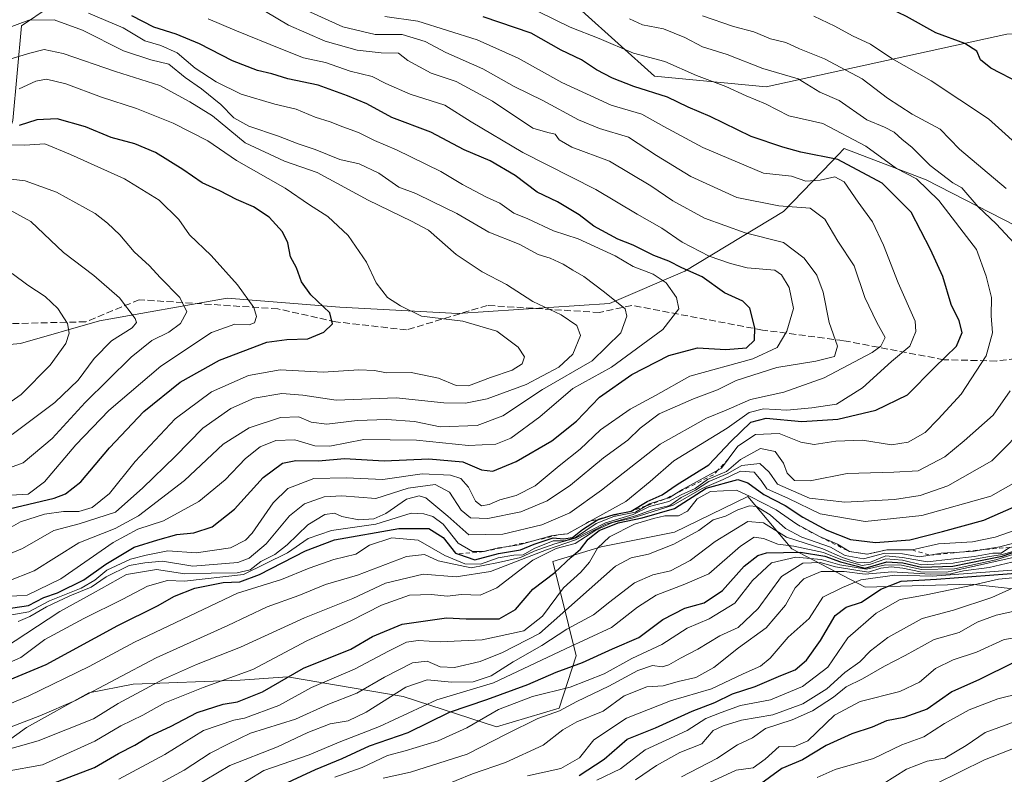
# Model space of a CAD drawing. Units: metres. Extents: x 671856 to 675321, y 4746773 to 4749173.
# Drawn here: x 672324 to 672563, y 4748878 to 4749061 of the extents above; entities that cross this region are included whole.
import ezdxf

# ---------------------------------------------------------------- set-up
doc = ezdxf.new("R2010")
doc.units = ezdxf.units.M
doc.header["$MEASUREMENT"] = 0
doc.linetypes.add('DGN Style 2', pattern=[1.648017, 0.98881, -0.659207])
doc.linetypes.add('DGN Style 3', pattern=[2.307223, 1.648017, -0.659207])
for name, color, linetype, lineweight in [('Arbolado forestal CxS', 92, 'Continuous', 0), ('Curva de nivel maestra', 30, 'Continuous', 30), ('Curva de nivel normal', 30, 'Continuous', 0), ('Escarpado lineal', 30, 'DGN Style 2', 0), ('Matorral CxS', 135, 'Continuous', 0), ('Senda', 7, 'DGN Style 3', 0)]:
    doc.layers.add(name, color=color, linetype=linetype, lineweight=lineweight)

# ---------------------------------------------------------------- blocks, each defined once
blk = doc.blocks.new('*U8')
at = {"layer": 'Arbolado forestal CxS', "color": 92, "linetype": 'Continuous', "lineweight": 0}
blk.add_polyline3d([(672563.2475, 4749057.7897, 1121.5285), (672504.8431, 4749045.0573, 1142.537), (672477.7973, 4749047.6175, 1146.2194), (672460.1487, 4749063.5015, 1140.4397), (672389.2967, 4749084.2395, 1139.9283), (672362.8471, 4749086.2749, 1154.0815), (672330.8633, 4749064.3907, 1179.2068), (672324.1911, 4749059.8255, 1183.2176), (672322.0941, 4749036.8451, 1198.0929)], dxfattribs=at)

msp = doc.modelspace()

# ---------------------------------------------------------------- linework, layer by layer
at = {"layer": 'Arbolado forestal CxS', "color": 92, "linetype": 'Continuous', "lineweight": 0}
for points in [[(672269.3931, 4748989.5813, 1232.1374), (672280.8327, 4748989.2801, 1229.8208), (672310.5135, 4749001.1175, 1220.8045), (672316.8159, 4749021.4253, 1210.2285), (672322.0941, 4749036.8451, 1198.0929), (672324.1911, 4749059.8255, 1183.2176), (672330.8633, 4749064.3907, 1179.2068), (672362.8471, 4749086.2749, 1154.0815), (672389.2967, 4749084.2395, 1139.9283), (672460.1487, 4749063.5015, 1140.4397), (672477.7973, 4749047.6175, 1146.2194), (672504.8431, 4749045.0573, 1142.537), (672563.2475, 4749057.7897, 1121.5285), (672594.7821, 4749059.8235, 1113.0262), (672624.2825, 4749043.5475, 1107.0573), (672652.0029, 4749007.1799, 1107.1634), (672650.4777, 4748998.0239, 1108.6272), (672648.4427, 4748979.2053, 1109.4969), (672644.3737, 4748964.9633, 1108.8192)], [(672315.8873, 4748882.7505, 1137.9078), (672325.3583, 4748889.5343, 1142.0871), (672340.4823, 4748897.9969, 1143.1848), (672351.2481, 4748900.0499, 1140.1635), (672377.2667, 4748901.0407, 1131.6985), (672388.6847, 4748901.8315, 1128.0245), (672416.7903, 4748897.0553, 1111.8277), (672439.3941, 4748889.6893, 1095.266), (672454.6529, 4748894.2673, 1094.0203), (672458.7219, 4748906.9829, 1105.1917), (672453.1273, 4748929.8715, 1134.4734), (672464.8263, 4748933.4313, 1126.2282), (672482.6279, 4748936.9923, 1118.7819), (672500.4299, 4748945.6379, 1123.796), (672511.1117, 4748932.9221, 1107.3219), (672528.9273, 4748923.6429, 1084.2159), (672554.5701, 4748924.3369, 1078.7874), (672573.7233, 4748922.2633, 1067.0227)], [(672573.7233, 4748922.2633, 1067.0227), (672554.5701, 4748924.3369, 1078.7874), (672528.9273, 4748923.6429, 1084.2159), (672511.1117, 4748932.9221, 1107.3219), (672500.4299, 4748945.6379, 1123.796), (672482.6279, 4748936.9923, 1118.7819), (672464.8263, 4748933.4313, 1126.2282), (672453.1273, 4748929.8715, 1134.4734), (672458.7219, 4748906.9829, 1105.1917), (672454.6529, 4748894.2673, 1094.0203), (672439.3941, 4748889.6893, 1095.266), (672416.7903, 4748897.0553, 1111.8277), (672388.6847, 4748901.8315, 1128.0245), (672377.2667, 4748901.0407, 1131.6985), (672351.2481, 4748900.0499, 1140.1635), (672340.4823, 4748897.9969, 1143.1848), (672325.3583, 4748889.5343, 1142.0871), (672315.8873, 4748882.7505, 1137.9078)]]:
    msp.add_polyline3d(points, dxfattribs=at)
at = {"layer": 'Curva de nivel maestra', "color": 30, "linetype": 'Continuous', "lineweight": 30, "flags": 128}
for points, elevation in [([(672566.58, 4749045.8801), (672559.41, 4749049.5501), (672556.9, 4749051.6201), (672555.96, 4749053.6801), (672553.04, 4749055.5701), (672546.03, 4749058.1401), (672538.94, 4749062.1101), (672534.86, 4749064.0701), (672527.25, 4749068.0401), (672515.28, 4749072.7401), (672498.81, 4749077.5501), (672479.58, 4749082.0601), (672470.09, 4749084.6401), (672462.93, 4749085.2601), (672452.95, 4749086.8601), (672445.74, 4749087.8901), (672439.18, 4749089.3701), (672434.94, 4749089.7901), (672428.58, 4749091.1001), (672423.72, 4749091.5701), (672418.48, 4749092.5001), (672404.92, 4749095.3801), (672393.5814, 4749100.1838)], 1125), ([(672312.07, 4748897.3201), (672330.18, 4748904.8401), (672347.51, 4748914.3101), (672357.14, 4748919.0701), (672361.33, 4748921.4401), (672366.26, 4748923.4101), (672373.1, 4748924.7701), (672377.11, 4748924.9201), (672381.9, 4748926.6801), (672393.09, 4748932.4501), (672400.08, 4748935.1401), (672415.7, 4748937.8401), (672423.04, 4748937.8301), (672426.52, 4748935.6401), (672429.49, 4748931.9001), (672430.1727, 4748931.6578), (672434.14, 4748930.2501), (672439.94, 4748931.7801), (672445.26, 4748932.7001), (672448.6, 4748934.0901), (672453.21, 4748935.5701), (672455.72, 4748935.3201), (672457.88, 4748935.6401), (672460.26, 4748937.6401), (672463.94, 4748939.9601), (672466.7153, 4748940.858), (672468.02, 4748941.2801), (672472.14, 4748942.0201), (672475.98, 4748944.3901), (672479.6, 4748946.0601), (672483.26, 4748948.5201), (672490.93, 4748953.3001), (672496.26, 4748959.0001), (672501.17, 4748963.6501), (672504.89, 4748964.6001), (672513.5, 4748963.8201), (672522.26, 4748964.3501), (672531.5, 4748966.5601), (672539.18, 4748970.3001), (672545.7, 4748976.9601), (672551.03, 4748982.1101), (672552.46, 4748985.4001), (672551.68, 4748988.2201), (672549.75, 4748992.2401), (672547.77, 4748998.9901), (672544.76, 4749005.5601), (672540.06, 4749014.6601), (672533.01, 4749021.6501), (672522.27, 4749027.4201), (672513.26, 4749029.1601), (672508.93, 4749030.4301), (672501.26, 4749033.0001), (672491.26, 4749037.8601), (672485.93, 4749040.1201), (672480.9, 4749042.5001), (672472.76, 4749045.1201), (672467.6, 4749047.1301), (672463.66, 4749049.1901), (672460.03, 4749051.5601), (672455.11, 4749053.9701), (672447.86, 4749058.0501), (672436.18, 4749062.0201)], 1150), ([(672316.02, 4748917.7301), (672325.83, 4748919.2001), (672329.61, 4748921.1301), (672332.94, 4748922.2401), (672339.27, 4748925.3701), (672344.61, 4748929.1701), (672351.52, 4748933.3101), (672357.26, 4748935.0901), (672361.85, 4748936.4001), (672366, 4748936.8301), (672370.4, 4748938.2201), (672375.82, 4748942.5301), (672382.77, 4748950.2401), (672387.51, 4748953.7101), (672390.7, 4748954.3701), (672396.26, 4748954.3001), (672402.54, 4748954.8101), (672412.16, 4748954.3001), (672422.97, 4748954.7201), (672431.23, 4748954.0401), (672435.75, 4748952.0701), (672438.56, 4748951.7301), (672444.21, 4748954.1101), (672452.82, 4748959.1401), (672458.86, 4748963.8801), (672464.42, 4748969.7301), (672472.26, 4748975.2401), (672481.26, 4748979.8701), (672488.19, 4748981.7201), (672495.09, 4748981.3001), (672500.06, 4748981.7301), (672502.07, 4748983.5401), (672502.1, 4748986.5601), (672500.88, 4748991.3201), (672499.22, 4748993.0501), (672494.79, 4748995.0101), (672489.32, 4748998.9001), (672484.39, 4749001.1301), (672481.23, 4749002.7101), (672477.58, 4749004.0701), (672472.61, 4749006.6301), (672468.9, 4749008.0601), (672463.01, 4749011.2201), (672459.45, 4749013.9901), (672454.27, 4749017.1501), (672449.27, 4749019.4701), (672443.99, 4749023.5201), (672437.92, 4749027.0701), (672431.59, 4749029.7701), (672423.48, 4749034.0201), (672414.04, 4749037.6101), (672407.94, 4749040.9501), (672403.28, 4749042.8201), (672396.18, 4749045.4401), (672388.82, 4749047.0001), (672384.88, 4749048.1801), (672381.42, 4749048.9701), (672375.38, 4749051.3401), (672367.35, 4749055.5001), (672361.71, 4749057.8101), (672356.27, 4749059.5001), (672350.91, 4749062.2601)], 1175), ([(672319.79, 4748942.2901), (672332.09, 4748945.2401), (672334.82, 4748946.2901), (672338.53, 4748949.1601), (672345.5, 4748957.4201), (672353.87, 4748966.2601), (672362.65, 4748973.3401), (672372.19, 4748978.6801), (672383.68, 4748983.0901), (672388.55, 4748983.7401), (672393.65, 4748983.8701), (672397.52, 4748985.4801), (672399.64, 4748987.5201), (672398.98, 4748990.1801), (672394.4, 4748994.6001), (672392.08, 4748997.7501), (672390.92, 4749001.1401), (672389.45, 4749003.8001), (672388.8, 4749007.1401), (672387.52, 4749009.8501), (672384.23, 4749013.4201), (672380.47, 4749015.9401), (672376.36, 4749017.6601), (672372.33, 4749019.8001), (672368.02, 4749021.7701), (672363.3, 4749025.0101), (672356.72, 4749029.1001), (672351.64, 4749031.2201), (672345.94, 4749032.7701), (672339.66, 4749035.3201), (672332.79, 4749037.3001), (672327.88, 4749037.0601), (672323.57, 4749035.6901)], 1200), ([(672329.61, 4748875.1801), (672341.89, 4748879.8701), (672347.73, 4748883.2401), (672351.69, 4748885.2301), (672355.19, 4748887.4201), (672360.34, 4748889.8001), (672366.83, 4748893.1601), (672373.07, 4748895.2201), (672376.61, 4748895.7601), (672382.61, 4748898.1801), (672392.61, 4748903.9401), (672404.05, 4748908.5601), (672409.31, 4748911.6201), (672416.57, 4748914.6601), (672427.28, 4748916.1401), (672432.04, 4748915.9001), (672440.11, 4748915.9001), (672444.06, 4748918.1601), (672448.27, 4748923.1501), (672453.58, 4748927.1601), (672457.55, 4748930.9001), (672459.85, 4748932.8601), (672461.67, 4748935.2901), (672464.37, 4748937.3501), (672468.96, 4748939.2201), (672474.77, 4748940.4801), (672482.6, 4748942.7401), (672490.34, 4748947.6301), (672498.03, 4748949.7201), (672500.45, 4748948.9701), (672504.27, 4748946.0701), (672509.44, 4748943.4201), (672513.74, 4748940.6201), (672519.59, 4748937.4601), (672525.35, 4748935.2201), (672531.36, 4748934.4401), (672539.72, 4748935.1101), (672547.69, 4748937.1601), (672557.68, 4748939.8501), (672576.43, 4748948.1001)], 1125), ([(672386.58, 4748875.2501), (672395.47, 4748879.3801), (672402.01, 4748882.0101), (672408.61, 4748885.1401), (672418.02, 4748888.3401), (672428.04, 4748893.2701), (672437.07, 4748896.3801), (672447.03, 4748899.9901), (672453.93, 4748903.0101), (672460.26, 4748905.3301), (672467.6, 4748908.6201), (672473.93, 4748911.3701), (672479.82, 4748915.7401), (672485.16, 4748918.4901), (672489.82, 4748919.7801), (672494.24, 4748922.7701), (672499.52, 4748928.7201), (672502.84, 4748931.3001), (672504.91, 4748931.9401), (672513.22, 4748932.0701), (672519.13, 4748931.1201), (672522.87, 4748929.7401), (672528.88, 4748928.2601), (672534.16, 4748929.7401), (672538.03, 4748929.5501), (672542.6, 4748928.4601), (672550.13, 4748928.7201), (672558.06, 4748930.3001), (672562.13, 4748931.1001), (672566.62, 4748932.6401)], 1100), ([(672459.53, 4748877.9001), (672465.52, 4748881.8601), (672471.12, 4748886.7001), (672478, 4748889.4801), (672486.93, 4748893.4901), (672492.44, 4748895.6601), (672496.68, 4748897.7201), (672502.21, 4748899.5201), (672508.42, 4748902.2001), (672511.89, 4748903.5701), (672514.62, 4748905.9001), (672518.02, 4748910.6801), (672521.6, 4748916.7601), (672524.26, 4748918.7701), (672528.04, 4748920.0101), (672532.69, 4748923.1301), (672537.61, 4748925.0801), (672546.24, 4748925.5401), (672567.6, 4748927.1501)], 1075), ([(672564.93, 4748905.3601), (672556.6, 4748901.2301), (672549.93, 4748898.2001), (672543.93, 4748894.0001), (672538.26, 4748891.9601), (672534.1, 4748891.1601), (672530.62, 4748889.6001), (672525.67, 4748888.0201), (672519.45, 4748885.2201), (672513.69, 4748881.6801), (672508.69, 4748879.5801), (672502.68, 4748875.2501)], 1050)]:
    msp.add_lwpolyline(points, dxfattribs=dict(at, elevation=elevation))
at = {"layer": 'Curva de nivel normal', "color": 30, "linetype": 'Continuous', "lineweight": 0, "flags": 128}
for points, elevation in [([(672319.82, 4748908.72), (672333.49, 4748917.7), (672341.58, 4748922.14), (672349.61, 4748926.66), (672356.93, 4748927.94), (672363.77, 4748926.81), (672370.18, 4748927.01), (672376.53, 4748927.06), (672379.68, 4748927.8), (672382.23, 4748929.85), (672385.61, 4748931.54), (672388.61, 4748933.92), (672393.62, 4748938.78), (672397.74, 4748941.28), (672400.08, 4748941.61), (672401.92, 4748940.78), (672406.02, 4748939.99), (672409.66, 4748940.18), (672412.61, 4748941.49), (672417.61, 4748944.96), (672420.69, 4748945.75), (672422.27, 4748945.27), (672427.61, 4748940.87), (672432.73, 4748936.34), (672440.96, 4748936.45), (672450.41, 4748938.72), (672457.24, 4748941.67), (672464.94, 4748947.19), (672479.12, 4748958.34), (672490.36, 4748964.64), (672495.17, 4748966.6), (672501.03, 4748969.12), (672509.16, 4748970.95), (672518.94, 4748974.45), (672530.61, 4748980.6), (672532.69, 4748982.08), (672533.78, 4748984.18), (672531.76, 4748987.85), (672528.85, 4748993.91), (672526.21, 4749001.63), (672522.22, 4749007.59), (672519.09, 4749012.9), (672515.55, 4749015.57), (672507.97, 4749016.16), (672497.72, 4749018.21), (672486.61, 4749023.31), (672478.25, 4749028.4), (672471.46, 4749032.81), (672464.41, 4749034.94), (672459.32, 4749037), (672450.71, 4749041.7), (672443.73, 4749045.16), (672436.12, 4749049.39), (672427.17, 4749053.38), (672422.15, 4749056.04), (672416.55, 4749057.72), (672409.96, 4749057.75), (672402.18, 4749059.6), (672391.75, 4749064.29)], 1160), ([(672313.8, 4748902.06), (672324.04, 4748906.55), (672329.86, 4748910.89), (672339.27, 4748916.01), (672348.72, 4748920.69), (672354.71, 4748923.88), (672359.59, 4748925.23), (672363.75, 4748925.06), (672378.01, 4748926.69), (672388.71, 4748931.93), (672393.72, 4748935.42), (672399.41, 4748937.38), (672410.15, 4748938.87), (672418.7, 4748941.61), (672421.76, 4748941.38), (672423.94, 4748940.77), (672426.48, 4748938.88), (672430.13, 4748934.27), (672433.64, 4748932.25), (672436.26, 4748932.2301), (672439.9, 4748933.16), (672442.2713, 4748933.519), (672444.92, 4748933.92), (672447.5438, 4748934.6495), (672452.69, 4748936.08), (672454.414, 4748936.2983), (672456.64, 4748936.5801), (672462.0034, 4748939.5441), (672470.79, 4748944.4), (672476.7, 4748949.28), (672482.45, 4748954.27), (672495.38, 4748962.2), (672500.77, 4748965.98), (672504.2, 4748966.86), (672509.88, 4748966.54), (672515.93, 4748967.16), (672521.93, 4748968.02), (672528.26, 4748971.98), (672535.27, 4748978.35), (672539.71, 4748982.11), (672541.21, 4748985.69), (672541.05, 4748988.14), (672536.88, 4748997.47), (672533.3, 4749006.62), (672530.63, 4749012.3), (672527.18, 4749017.06), (672523.76, 4749021.98), (672521.5, 4749023.23), (672517.99, 4749022.35), (672514.49, 4749022.17), (672510.99, 4749023.32), (672504.26, 4749024.11), (672489.52, 4749030.31), (672480.05, 4749035.4), (672474.7, 4749038.38), (672467.26, 4749040.56), (672455.26, 4749046.12), (672444.69, 4749052), (672434.72, 4749056.44), (672420.35, 4749061), (672412.35, 4749062.12)], 1155), ([(672317.62, 4748893.73), (672325.94, 4748897.26), (672340.61, 4748904.4), (672351.61, 4748910.24), (672376.59, 4748922.18), (672387.27, 4748925.47), (672393.94, 4748928.21), (672399.94, 4748930.34), (672405.27, 4748931.65), (672408.61, 4748933.78), (672414, 4748935.61), (672420.39, 4748935.01), (672426.88, 4748931.32), (672431.72, 4748929.24), (672435.51, 4748929.2), (672439.83, 4748930.7), (672443.6, 4748931.36), (672445.93, 4748931.47), (672448.58, 4748933), (672453.2, 4748934.85), (672455.92, 4748934.86), (672458.62, 4748935.68), (672463.6, 4748939.04), (672467.88, 4748940.75), (672473.14, 4748941.78), (672475.7434, 4748943.3345), (672476.59, 4748943.84), (672480.1478, 4748944.941), (672481.34, 4748945.31), (672483.1286, 4748946.421), (672484.56, 4748947.31), (672493.1783, 4748952.0274), (672494.06, 4748952.51), (672495.6736, 4748954.7071), (672497.96, 4748957.82), (672502.28, 4748960.63), (672508, 4748960.92), (672513.28, 4748958.78), (672516.55, 4748958.2), (672521.75, 4748959.07), (672528.26, 4748959.28), (672535.25, 4748958.16), (672539.29, 4748958.77), (672543.43, 4748961.15), (672546.6, 4748964.42), (672552.19, 4748970.46), (672558.22, 4748979.74), (672559.75, 4748985.37), (672559.5, 4748989.5), (672559.56, 4748993.89), (672558.26, 4748999.13), (672555.93, 4749005.58), (672546.78, 4749017.43), (672541.38, 4749022.69), (672536.5, 4749025.22), (672529.09, 4749030.68), (672518.6, 4749036.16), (672510.38, 4749037.97), (672504.74, 4749040.95), (672500, 4749042.82), (672495.09, 4749045.14), (672487.93, 4749047.81), (672480.28, 4749051.15), (672472.71, 4749053.22), (672464.38, 4749056.81), (672457.34, 4749059.49), (672449.53, 4749063.29)], 1145), ([(672317.9, 4748921.22), (672325.53, 4748921.68), (672333.71, 4748925.61), (672346.43, 4748934.44), (672352.4, 4748937.72), (672358.61, 4748939.74), (672367.22, 4748944.4), (672373.56, 4748949.64), (672378.54, 4748954.85), (672382.06, 4748957.66), (672385.86, 4748959.24), (672390.48, 4748959.4), (672395.32, 4748957.94), (672398.98, 4748957.86), (672407.27, 4748959.48), (672420.03, 4748959.3), (672432.64, 4748958), (672439.28, 4748958.3), (672442.94, 4748959.79), (672449.93, 4748964.93), (672457.93, 4748971.85), (672467.32, 4748977.02), (672479.81, 4748986.14), (672483.66, 4748991.14), (672483.12, 4748993.89), (672480.57, 4748997.48), (672477.45, 4748999.56), (672472.6, 4749001.46), (672468.22, 4749004.02), (672459.24, 4749008.15), (672453.26, 4749010.06), (672447.07, 4749013.01), (672443.64, 4749014.4), (672440.27, 4749016.77), (672436.98, 4749018.25), (672431.14, 4749021.35), (672425.96, 4749024.48), (672415.16, 4749029.73), (672409.82, 4749031.99), (672405.94, 4749033.94), (672402.15, 4749035.3), (672399.1, 4749036.58), (672395.46, 4749037.65), (672390.81, 4749039.66), (672385.67, 4749040.85), (672377.44, 4749043.25), (672371.41, 4749046.22), (672366.3, 4749049.55), (672361.94, 4749053.32), (672357.98, 4749055.08), (672354.06, 4749056.21), (672348.8, 4749059.32), (672340.4, 4749062.92)], 1180), ([(672321.82, 4748916.94), (672325.91, 4748917.62), (672330.94, 4748920.27), (672338.61, 4748923.41), (672341.94, 4748925.3), (672344.85, 4748927.73), (672350.59, 4748930.4), (672354.45, 4748931.36), (672359.68, 4748932.46), (672366.54, 4748931.94), (672374.91, 4748933.12), (672378.56, 4748935.01), (672380.15, 4748936.71), (672385.24, 4748944.09), (672388.78, 4748947.57), (672395.13, 4748949.98), (672402.98, 4748950.17), (672411.82, 4748949.72), (672421.42, 4748951.1), (672428.26, 4748950.83), (672430.8, 4748950), (672432.66, 4748947.86), (672434.3, 4748944.5), (672435.75, 4748943.34), (672437.65, 4748943.67), (672440.26, 4748944.84), (672444.2, 4748945.9), (672448.83, 4748948.18), (672454.61, 4748953.04), (672459.74, 4748957.09), (672464.67, 4748961.77), (672471.89, 4748966.84), (672478, 4748970.13), (672486.37, 4748974.79), (672501.63, 4748979.04), (672507.5, 4748981.8), (672509.91, 4748985.77), (672511.51, 4748991.25), (672510.46, 4748996.3), (672508.57, 4748999.45), (672506.97, 4749000.51), (672500.26, 4749001.14), (672496.21, 4749002.17), (672491.05, 4749003.92), (672484.5, 4749007.37), (672479.59, 4749010.76), (672473.56, 4749014.13), (672463.52, 4749020.16), (672445.78, 4749029.1), (672433.32, 4749036.57), (672426.9, 4749040.61), (672418.44, 4749043.28), (672412.56, 4749045.85), (672409.27, 4749047.56), (672403.94, 4749048.86), (672397.94, 4749050.94), (672392.59, 4749052.11), (672387.53, 4749054.14), (672375.92, 4749058.83), (672369.46, 4749061.54)], 1170), ([(672323.38, 4748915.25), (672326.18, 4748916.47), (672330.27, 4748918.87), (672335.9, 4748921.54), (672341.09, 4748923.6), (672344.74, 4748926.15), (672350.33, 4748928.86), (672354.12, 4748929.54), (672358.4, 4748929.96), (672365.77, 4748928.74), (672376.64, 4748929.61), (672379.38, 4748930.69), (672383.57, 4748934.16), (672389.22, 4748940.94), (672392.82, 4748943.8), (672397.63, 4748945.5), (672401.89, 4748945.75), (672410.18, 4748945.17), (672417.96, 4748947.66), (672424.57, 4748948.56), (672428.03, 4748946.7), (672430.86, 4748942.28), (672433.1, 4748940.44), (672437.33, 4748940.25), (672445.33, 4748941.92), (672451.7, 4748944.54), (672457.36, 4748948.35), (672465.37, 4748954.97), (672471.26, 4748959.26), (672474.26, 4748962.24), (672478.93, 4748965.66), (672487.2, 4748969.35), (672493.03, 4748971.52), (672497.58, 4748973.8), (672507.44, 4748976.96), (672516.89, 4748978.44), (672521.42, 4748979.63), (672522.14, 4748982.12), (672520.12, 4748987.85), (672518.68, 4748995.22), (672517.15, 4748999.3), (672514.09, 4749003.43), (672509.08, 4749007.24), (672499.75, 4749009.62), (672489.93, 4749013.14), (672482.25, 4749017.36), (672476.84, 4749021.02), (672466.83, 4749026.99), (672457.7, 4749030.38), (672454.67, 4749032.14), (672453.7, 4749033.53), (672451.92, 4749033.92), (672448.21, 4749034.99), (672438.48, 4749041.58), (672429.65, 4749046.31), (672423.54, 4749048.39), (672417.94, 4749051.46), (672415.66, 4749053.18), (672411.45, 4749053.32), (672405.61, 4749053.9), (672397.82, 4749056.15), (672388.98, 4749059.98), (672383.38, 4749063.36)], 1165), ([(672565.11, 4749006.98), (672560.67, 4749011.8), (672556.33, 4749015.92), (672552.38, 4749020.5), (672550.19, 4749021.72), (672544.69, 4749025.96), (672540.22, 4749030.37), (672537.88, 4749032.24), (672535.93, 4749034), (672533.6, 4749035.22), (672529.26, 4749037.04), (672522.6, 4749041.71), (672517.86, 4749043.76), (672512.64, 4749046.98), (672504.02, 4749049.48), (672495.4, 4749052.9), (672489.4, 4749054.78), (672485.14, 4749056.99), (672479.92, 4749059.08), (672474.88, 4749060.11), (672471.67, 4749061.56)], 1140), ([(672563.14, 4749020.39), (672551.75, 4749029.95), (672547.12, 4749034.8), (672540.32, 4749038.41), (672534.28, 4749042.28), (672528.13, 4749047), (672519, 4749051.82), (672512.93, 4749054.26), (672509.6, 4749055.77), (672505.93, 4749056.7), (672501.9, 4749058.38), (672496.94, 4749059.67), (672489.43, 4749062.29)], 1135), ([(672568.61, 4749028.43), (672558.81, 4749037.25), (672544.93, 4749046.46), (672535.36, 4749051.89), (672530.18, 4749055.38), (672525.8, 4749057.38), (672521.55, 4749059.74), (672516.46, 4749062.22)], 1130), ([(672320.69, 4748925.02), (672327.25, 4748927.56), (672338.06, 4748934.38), (672346.86, 4748937.86), (672352.57, 4748940.9), (672363.72, 4748949.48), (672373.14, 4748958.28), (672379.45, 4748962.3), (672387.02, 4748964.79), (672391.5, 4748964.92), (672394.44, 4748963.64), (672398.25, 4748963.18), (672405.64, 4748964.08), (672412.85, 4748964.29), (672419.53, 4748963.79), (672425.72, 4748962.54), (672434.72, 4748962.81), (672440.94, 4748965.17), (672450.6, 4748971.62), (672462.68, 4748978.52), (672469.62, 4748985.32), (672471.07, 4748989.41), (672470.67, 4748991.13), (672465.64, 4748995.18), (672460.64, 4748999), (672457.96, 4749000.55), (672455.64, 4749002.01), (672452.45, 4749003.47), (672449.58, 4749004.37), (672444.96, 4749006.89), (672437.56, 4749009.76), (672429.79, 4749014.32), (672423.94, 4749017.13), (672419.88, 4749019.18), (672415.76, 4749020.73), (672410.91, 4749024.08), (672406.1, 4749026.37), (672401.41, 4749027.4), (672395.41, 4749029.83), (672391.32, 4749031.17), (672386.52, 4749033.04), (672379.33, 4749035.52), (672375.69, 4749037.55), (672372.57, 4749040.76), (672367.82, 4749044.59), (672363.86, 4749047.34), (672359.93, 4749050.52), (672355.56, 4749051.62), (672348.93, 4749053.8), (672338.98, 4749058.76), (672332.07, 4749061.32), (672325.97, 4749061.24), (672319.61, 4749058.86)], 1185), ([(672318.27, 4748930.5), (672324.41, 4748932.96), (672332, 4748937.34), (672338.16, 4748938.97), (672346.96, 4748941.78), (672353.59, 4748947.76), (672361.44, 4748955.35), (672368.2, 4748962.18), (672375, 4748967.01), (672380.64, 4748969.5), (672387.3, 4748970.65), (672392.42, 4748970.21), (672400.54, 4748969.03), (672415.09, 4748969.54), (672426.61, 4748968.38), (672431.94, 4748968.26), (672437.14, 4748969.36), (672446.66, 4748972.82), (672454.54, 4748977), (672457.94, 4748980.14), (672459.78, 4748984.7), (672458.93, 4748987.1), (672455.16, 4748989.71), (672448.25, 4748992.96), (672441.89, 4748997.07), (672435.93, 4749000.11), (672429.64, 4749004.31), (672422.89, 4749010.29), (672418.83, 4749012.42), (672408.3, 4749017.53), (672395.88, 4749024.22), (672387.95, 4749027.02), (672378.44, 4749031.42), (672370.52, 4749037.99), (672364.99, 4749041.44), (672357.72, 4749045.36), (672346.99, 4749048.76), (672334.27, 4749053.17), (672329.66, 4749054.13), (672326.17, 4749053.2), (672319.72, 4749051.27)], 1190), ([(672318.22, 4748936.24), (672323.93, 4748939.46), (672329.71, 4748941.37), (672334.39, 4748941.94), (672338.08, 4748941.94), (672341.3, 4748942.94), (672345.48, 4748946.33), (672351.75, 4748954.15), (672361.42, 4748964.49), (672370.26, 4748971.06), (672379.21, 4748974.95), (672386.91, 4748976.32), (672397.4, 4748975.81), (672406.01, 4748976.36), (672409.8, 4748976.23), (672412.73, 4748975.64), (672418.75, 4748975.75), (672425.39, 4748974.36), (672429.61, 4748972.54), (672432.61, 4748972.45), (672437.94, 4748974.52), (672443.26, 4748976.29), (672445.69, 4748977.85), (672446.23, 4748979.53), (672444.69, 4748981.9), (672439.52, 4748985.73), (672431.27, 4748988.2), (672421.27, 4748989.35), (672416.12, 4748991.9), (672412.99, 4748993.92), (672410.2, 4748997.5), (672407.86, 4749002.46), (672403.41, 4749008.97), (672398.52, 4749013.59), (672394.06, 4749016.38), (672388.16, 4749020.47), (672376.31, 4749027.16), (672369.4, 4749031.92), (672360.98, 4749036.26), (672352.1, 4749039.78), (672343.61, 4749042.5), (672334.94, 4749045.73), (672330.27, 4749046.87), (672327.61, 4749046.42), (672323.61, 4749044.53)], 1195), ([(672318.56, 4748945.75), (672325.76, 4748946.2), (672329.76, 4748949.2), (672337.39, 4748958.19), (672345.37, 4748966.46), (672357.96, 4748977.26), (672370.27, 4748985.38), (672375.94, 4748987.44), (672379.41, 4748987.26), (672380.71, 4748987.74), (672381.16, 4748989.34), (672380.52, 4748991.49), (672376.59, 4748996.98), (672370.18, 4749004.08), (672364.97, 4749009.16), (672362.35, 4749012.86), (672357.58, 4749017.56), (672349.15, 4749022.7), (672336.07, 4749028.64), (672329.79, 4749031.18), (672324.99, 4749030.89), (672320.04, 4749030.96)], 1205), ([(672319.68, 4748951.99), (672324.6, 4748953.76), (672331.62, 4748959.7), (672339.65, 4748968.47), (672350.79, 4748979.47), (672355.82, 4748983.47), (672359.9, 4748985.47), (672362.71, 4748987.62), (672364.26, 4748990.4), (672362.6, 4748993.95), (672357.83, 4748998.79), (672355.26, 4749001.62), (672351.49, 4749004.99), (672348.06, 4749009.13), (672345.06, 4749011.92), (672342.04, 4749014.33), (672332.62, 4749019.51), (672325.06, 4749022.19), (672320.3, 4749022.82)], 1210), ([(672321.94, 4748960.65), (672332.27, 4748968.44), (672337.92, 4748973.82), (672341.82, 4748979.14), (672346.04, 4748983.38), (672350.98, 4748986.54), (672352.04, 4748987.88), (672351.71, 4748988.82), (672347.97, 4748993.83), (672341.69, 4748999.22), (672334.35, 4749004.86), (672326.45, 4749012.37), (672319.62, 4749016.07)], 1215), ([(672319.5, 4748967.16), (672324.08, 4748970.39), (672331.09, 4748977.47), (672334.96, 4748982.73), (672335.71, 4748985.24), (672335.36, 4748987.57), (672333.02, 4748991.28), (672329.92, 4748994.12), (672325.71, 4748996.91), (672321.89, 4748999.76)], 1220), ([(672318.85, 4748888.66), (672328.61, 4748892.37), (672337.25, 4748896.11), (672356.85, 4748906.45), (672374.21, 4748914.3), (672383.76, 4748918.87), (672391.44, 4748921.62), (672397.93, 4748924.26), (672405.69, 4748926.54), (672417.63, 4748931.03), (672421.94, 4748931.54), (672425.28, 4748930.01), (672433.28, 4748928.34), (672439.94, 4748929.6), (672445.26, 4748930.78), (672448.6, 4748932.33), (672453.6, 4748934.1), (672458.6, 4748935.47), (672465.85, 4748939.24), (672472.62, 4748941.25), (672476.52, 4748943.21), (672481.26, 4748944.4), (672484.26, 4748946.06), (672487.6, 4748947.6), (672490.6, 4748949.77), (672495.26, 4748951.7), (672498.6, 4748954.58), (672503.5, 4748957.28), (672507.08, 4748956.5), (672509.04, 4748953.67), (672510, 4748951.32), (672511.75, 4748949.52), (672515.56, 4748949.4), (672524.56, 4748951.17), (672535.81, 4748951.55), (672541.77, 4748951.85), (672548.21, 4748955.22), (672552.94, 4748959.16), (672559.96, 4748965.36), (672564.1, 4748971.27)], 1140), ([(672318.42, 4748883.57), (672328.19, 4748886.31), (672341.62, 4748891.62), (672347.61, 4748895.36), (672358.61, 4748901.26), (672366.61, 4748904.87), (672377.27, 4748909.08), (672392.84, 4748916.2), (672404.56, 4748920.89), (672412.51, 4748924.55), (672421.61, 4748926.78), (672429.61, 4748926.09), (672437.94, 4748927.43), (672451.6, 4748932.7), (672458.6, 4748935.08), (672465.93, 4748938.87), (672473.14, 4748940.92), (672477.44, 4748942.47), (672481.47, 4748943.43), (672484.26, 4748945.36), (672487.68, 4748947.15), (672490.93, 4748949.29), (672495.44, 4748951.08), (672498.96, 4748953.17), (672503.35, 4748953.66), (672505.59, 4748951.5), (672507.6, 4748948.61), (672515.35, 4748945.18), (672523.93, 4748944.23), (672536.01, 4748944.9), (672542.26, 4748945.87), (672548.94, 4748948.18), (672559.6, 4748954.29), (672568.93, 4748963.66)], 1135), ([(672320.27, 4748878.91), (672329.27, 4748880.47), (672341.94, 4748886.24), (672348.27, 4748889.98), (672353.61, 4748892.54), (672358.94, 4748895.52), (672368.27, 4748899.28), (672380.27, 4748903.63), (672393.42, 4748910.57), (672404.1, 4748915.44), (672411.49, 4748919.25), (672418.3, 4748921.67), (672423.66, 4748921.84), (672427.45, 4748921.39), (672430.96, 4748921.82), (672435.43, 4748921.7), (672439.54, 4748923.46), (672448.28, 4748930.18), (672453.9, 4748933.02), (672458.48, 4748934.18), (672463.53, 4748937.42), (672467.57, 4748939.32), (672472.36, 4748940.35), (672482.34, 4748943.49), (672489.35, 4748947.58), (672494.4, 4748949.75), (672498.61, 4748951.73), (672501.96, 4748951.52), (672503.64, 4748949.53), (672505.02, 4748947.48), (672510.26, 4748945.11), (672517.98, 4748941.4), (672528.86, 4748939.52), (672542.67, 4748941.04), (672559.42, 4748945.68), (672565.37, 4748949.09)], 1130), ([(672347.81, 4748876.99), (672358.94, 4748883.04), (672368.34, 4748888.81), (672375.68, 4748891.3), (672378.28, 4748891.83), (672386.58, 4748894.93), (672394.54, 4748899.29), (672404.99, 4748903.68), (672413.2, 4748908.12), (672417.61, 4748910.24), (672420.39, 4748910.7), (672425.73, 4748910.31), (672435.99, 4748910.8), (672446.03, 4748913.05), (672450.56, 4748916.57), (672455.68, 4748923.45), (672459.89, 4748927.27), (672462, 4748929.67), (672463.94, 4748933.05), (672466.87, 4748935.79), (672472.95, 4748938.93), (672477.52, 4748940.26), (672480.26, 4748940.95), (672483.57, 4748940.96), (672485.8, 4748942.02), (672488.16, 4748945.08), (672491.38, 4748946.82), (672497.67, 4748947.18), (672500.95, 4748945.64), (672507.26, 4748942.4), (672512.28, 4748938.8701), (672517.8, 4748935.9001), (672522.19, 4748934.06), (672525.06, 4748932.2701), (672529.44, 4748931.6401), (672534.14, 4748932.6801), (672540.27, 4748932.6601), (672546.69, 4748934.12), (672554.93, 4748934.64), (672560.43, 4748935.78), (672566.92, 4748938.04)], 1120), ([(672352.66, 4748873.19), (672363.62, 4748879.2), (672369.95, 4748883.3), (672374.42, 4748885.61), (672379.72, 4748888.17), (672390.68, 4748891.54), (672398.51, 4748895.13), (672405.5, 4748897.86), (672412.23, 4748901.74), (672419.03, 4748905.22), (672422.63, 4748905.64), (672425.76, 4748904.26), (672429.21, 4748904.11), (672435.47, 4748905.54), (672440.87, 4748907.76), (672449.85, 4748912.39), (672468.3, 4748928.7), (672472.11, 4748930.75), (672476.34, 4748931.63), (672482.46, 4748934.09), (672488.5, 4748937.38), (672491.98, 4748939.96), (672494.98, 4748940.86), (672498, 4748942.36), (672500.85, 4748943.33), (672502.53, 4748943.2), (672505.83, 4748941.14), (672509.59, 4748937.82), (672513.54, 4748935.75), (672520.44, 4748933.31), (672524.07, 4748931.28), (672528.49, 4748930.51), (672533.67, 4748931.87), (672537.93, 4748931.69), (672542.04, 4748930.96), (672544.5921, 4748931.3823), (672547.36, 4748931.84), (672551.7789, 4748932.1048), (672555.37, 4748932.32), (672558.1134, 4748932.8001), (672561.6, 4748933.41), (672567.32, 4748934.91)], 1115), ([(672359.74, 4748871.45), (672374.68, 4748880.35), (672386.26, 4748884.83), (672393.68, 4748888.32), (672399.07, 4748890.41), (672403.47, 4748891.18), (672407.81, 4748893.24), (672417.42, 4748899.36), (672422.63, 4748901.16), (672428.57, 4748900.59), (672433.76, 4748900.61), (672438.1, 4748902.07), (672443.44, 4748905.5), (672450.46, 4748909.47), (672456.49, 4748913.42), (672462.95, 4748916.92), (672466.91, 4748920.08), (672472.92, 4748924.68), (672477.36, 4748926.62), (672481.66, 4748927.54), (672486.46, 4748930.12), (672492.52, 4748934.67), (672500.41, 4748939.56), (672504.18, 4748939.23), (672509.77, 4748935.77), (672518.6, 4748932.9), (672523.38, 4748930.81), (672527.31, 4748929.48), (672530.22, 4748929.65), (672533.93, 4748931.21), (672537.93, 4748930.81), (672543.9, 4748929.78), (672555.46, 4748931.06), (672559.9, 4748931.89), (672561.93, 4748931.89), (672563.93, 4748933.2501)], 1110), ([(672375.01, 4748874.25), (672382.95, 4748879.16), (672394.01, 4748882.91), (672401.26, 4748886.02), (672411, 4748889.81), (672424.98, 4748896.24), (672438.74, 4748900.38), (672456.14, 4748908.62), (672467.31, 4748913.8), (672473.66, 4748918.78), (672478.16, 4748921.7), (672485.14, 4748924.35), (672490.93, 4748926.88), (672498.6, 4748933.58), (672501.93, 4748935.76), (672504.26, 4748935.46), (672507.67, 4748934.07), (672511.56, 4748933.55), (672518.8, 4748932.02), (672523.01, 4748930.31), (672528.19, 4748928.89), (672530.17, 4748929.16), (672533.93, 4748930.46), (672537.93, 4748930.17), (672542.6, 4748929.02), (672550.25, 4748929.44), (672558.54, 4748930.97), (672562.25, 4748931.56), (672567.93, 4748933.26)], 1105), ([(672400.22, 4748877.48), (672406.82, 4748879.81), (672412.98, 4748882.8), (672417.24, 4748883.9), (672425.27, 4748886.34), (672432.27, 4748889.44), (672439.94, 4748893.89), (672448.19, 4748897.06), (672457.3, 4748899.32), (672465.52, 4748902.61), (672472.24, 4748906.32), (672479.51, 4748909.7), (672485.68, 4748913.67), (672491.03, 4748915.92), (672497.27, 4748919.7), (672501.52, 4748925.22), (672506.16, 4748929.54), (672512.09, 4748930.89), (672518.25, 4748930.34), (672522.74, 4748929.02), (672529.2, 4748927.99), (672533.86, 4748929), (672537.73, 4748928.94), (672542.55, 4748927.87), (672550.6, 4748928.07), (672560.6, 4748930.26), (672566.51, 4748932.08)], 1095), ([(672411.93, 4748877.26), (672418.59, 4748878.73), (672432.35, 4748883.08), (672441.94, 4748888.02), (672449.46, 4748891.77), (672454.7, 4748893.62), (672458.95, 4748895.88), (672466.66, 4748899.59), (672473.72, 4748903.43), (672477.3, 4748904.61), (672479.66, 4748904.31), (672481.24, 4748904.73), (672484.09, 4748906.41), (672488.26, 4748908.53), (672493.6, 4748911.77), (672498.05, 4748913.8), (672502.89, 4748918.44), (672508.57, 4748926.19), (672513.78, 4748929.41), (672517.98, 4748929.58), (672521.71, 4748928.58), (672527.1, 4748927.64), (672529.72, 4748927.26), (672532.66, 4748928.2), (672535.16, 4748928.52), (672538.06, 4748928.21), (672542.29, 4748927.32), (672548.6, 4748927.23), (672553.2, 4748928.2), (672568.08, 4748931.57)], 1090), ([(672425.68, 4748875.08), (672433.64, 4748878.28), (672441.64, 4748881.04), (672450.72, 4748885.28), (672455.51, 4748889), (672458.91, 4748890.9), (672465.28, 4748893.51), (672470.42, 4748897.24), (672475.88, 4748899.39), (672479.89, 4748899.66), (672483.53, 4748900.71), (672487.83, 4748901.73), (672492.18, 4748904.09), (672498.13, 4748908.92), (672504.85, 4748913.75), (672509.58, 4748919.21), (672511.89, 4748923.42), (672514.01, 4748925.6), (672518.22, 4748927.41), (672523.82, 4748927.43), (672528.92, 4748926.79), (672535.33, 4748927.37), (672544.66, 4748926.73), (672549.64, 4748926.86), (672552.76, 4748927.57), (672558.97, 4748928.4), (672569.98, 4748930.95)], 1085), ([(672564.5, 4748927.7), (672545.26, 4748926.3), (672536.07, 4748926.52), (672527.81, 4748925.37), (672523.4, 4748923.54), (672518.61, 4748921.18), (672515.33, 4748915.97), (672510.17, 4748911.44), (672505.83, 4748906.4), (672503.49, 4748904.48), (672499.26, 4748902.6), (672491.6, 4748898.96), (672481.69, 4748896), (672470.98, 4748891.82), (672463.02, 4748886.58), (672459.6, 4748882.23), (672455.05, 4748879.64), (672446.93, 4748877.8)], 1080), ([(672463.78, 4748876.79), (672469.48, 4748879.51), (672475.54, 4748884.13), (672485.7, 4748888.79), (672490.21, 4748891.75), (672493.93, 4748893.21), (672498.6, 4748894.88), (672505.94, 4748896.27), (672513.71, 4748899.52), (672519.86, 4748904.16), (672524.66, 4748911.28), (672531.54, 4748917.32), (672537.37, 4748920.59), (672543.7, 4748921.74), (672554.91, 4748924.11), (672561.23, 4748925.57), (672571.61, 4748926.52)], 1070), ([(672473.14, 4748876.85), (672478.26, 4748880.32), (672483.93, 4748883.51), (672489.26, 4748885.62), (672491.97, 4748888.82), (672494.47, 4748889.98), (672498.92, 4748891.31), (672506.49, 4748892.61), (672513.73, 4748895.32), (672519.6, 4748898.98), (672523.93, 4748902.88), (672527.6, 4748905.47), (672530.16, 4748908.14), (672534.42, 4748911.4), (672542.72, 4748916.02), (672550.35, 4748918.05), (672559.64, 4748921.14), (672564.8, 4748923.45)], 1065), ([(672569.84, 4748918.86), (672560.66, 4748916.8), (672556.08, 4748915.11), (672551.67, 4748912.6), (672545.6, 4748910.9), (672538.6, 4748907.01), (672533.6, 4748904.43), (672528.26, 4748901.36), (672524.26, 4748899.41), (672521.22, 4748896.9), (672516.1, 4748893.59), (672511.17, 4748891.43), (672504.71, 4748889.35), (672501.54, 4748887.05), (672497.93, 4748885.39), (672492.93, 4748882.02), (672484.33, 4748877.55)], 1060), ([(672570.6, 4748912.14), (672562.6, 4748910.95), (672555.93, 4748907.85), (672550.26, 4748905.98), (672545.93, 4748903.86), (672542.1, 4748900.56), (672537.3, 4748898.29), (672527.65, 4748895.86), (672521.42, 4748892.54), (672514.96, 4748886.34), (672511.6, 4748884.88), (672508.03, 4748884.96), (672504.66, 4748881.86), (672501.7, 4748879.76), (672497.6, 4748879.24), (672491.12, 4748876.17)], 1055), ([(672566.7, 4748897.89), (672561.08, 4748896.48), (672554.16, 4748893.87), (672548.15, 4748890.5), (672543.16, 4748887.29), (672537.82, 4748885.38), (672530.93, 4748882.04), (672521.6, 4748879.4), (672517.26, 4748877.4)], 1045), ([(672567.03, 4748891.68), (672558.01, 4748888.34), (672553.37, 4748885.21), (672548.26, 4748882.12), (672543.93, 4748881.37), (672538.92, 4748879.41), (672530.45, 4748874.14)], 1040), ([(672546.07, 4748875.88), (672557.86, 4748881.74), (672567.56, 4748885.51)], 1035)]:
    msp.add_lwpolyline(points, dxfattribs=dict(at, elevation=elevation))
at = {"layer": 'Escarpado lineal', "color": 30, "linetype": 'DGN Style 2', "lineweight": 0}
for points in [[(672495.6736, 4748954.7071, 1149.0533), (672493.1783, 4748952.0274, 1148.3254), (672492.11, 4748950.8801, 1146.5654), (672483.1286, 4748946.421, 1146.9187), (672480.1478, 4748944.941, 1146.5809), (672475.7434, 4748943.3345, 1148.5031), (672472.14, 4748942.0201, 1151.5335), (672466.7153, 4748940.858, 1152.3457), (672462.0034, 4748939.5441, 1151.432), (672461.9558, 4748939.5308, 1151.4561), (672456.64, 4748936.5801, 1151.2804), (672454.414, 4748936.2983, 1153.3556), (672447.5438, 4748934.6495, 1155.6516), (672442.2713, 4748933.519, 1154.6388), (672436.26, 4748932.2301, 1155.4262), (672430.1727, 4748931.6578, 1150.4002)], [(672512.28, 4748938.8701, 1123.1194), (672517.8, 4748935.9001, 1119.9522), (672525.06, 4748932.2701, 1117.685), (672529.44, 4748931.6401, 1116.2985), (672534.14, 4748932.6801, 1121.7936), (672540.27, 4748932.6601, 1124.2094), (672544.5921, 4748931.3823, 1118.2098), (672551.7789, 4748932.1048, 1116.6091), (672558.1134, 4748932.8001, 1116.0895), (672563.93, 4748933.2501, 1113.6002), (672569.7838, 4748934.3465, 1111.4346), (672578.115, 4748934.9261, 1111.0516), (672583.2349, 4748935.5097, 1112.2831), (672591.2013, 4748936.4358, 1108.4204), (672599.3137, 4748937.7671, 1101.3499), (672611.59, 4748940.8501, 1098.7078), (672620.8073, 4748943.5159, 1102.1843), (672627.0454, 4748944.7184, 1102.0265)]]:
    msp.add_polyline3d(points, dxfattribs=at)
at = {"layer": 'Matorral CxS', "color": 135, "linetype": 'Continuous', "lineweight": 0}
for points in [[(672269.3931, 4748989.5813, 1232.1374), (672280.8327, 4748989.2801, 1229.8208), (672310.5135, 4749001.1175, 1220.8045), (672316.8159, 4749021.4253, 1210.2285), (672322.0941, 4749036.8451, 1198.0929), (672324.1911, 4749059.8255, 1183.2176), (672330.8633, 4749064.3907, 1179.2068), (672362.8471, 4749086.2749, 1154.0815), (672389.2967, 4749084.2395, 1139.9283), (672460.1487, 4749063.5015, 1140.4397), (672477.7973, 4749047.6175, 1146.2194), (672504.8431, 4749045.0573, 1142.537), (672563.2475, 4749057.7897, 1121.5285), (672594.7821, 4749059.8235, 1113.0262), (672624.2825, 4749043.5475, 1107.0573), (672652.0029, 4749007.1799, 1107.1634), (672650.4777, 4748998.0239, 1108.6272), (672648.4427, 4748979.2053, 1109.4969), (672644.3737, 4748964.9633, 1108.8192)], [(672322.0941, 4749036.8451, 1198.0929), (672324.1911, 4749059.8255, 1183.2176), (672330.8633, 4749064.3907, 1179.2068), (672362.8471, 4749086.2749, 1154.0815), (672389.2967, 4749084.2395, 1139.9283), (672460.1487, 4749063.5015, 1140.4397), (672477.7973, 4749047.6175, 1146.2194), (672504.8431, 4749045.0573, 1142.537), (672563.2475, 4749057.7897, 1121.5285)], [(672269.3931, 4748989.5813, 1232.1374), (672291.0677, 4748983.7031, 1228.8752), (672307.1515, 4748981.2439, 1227.3965), (672323.9363, 4748982.7697, 1223.513), (672343.0701, 4748988.2247, 1217.5891), (672374.1067, 4748993.7291, 1206.8427), (672401.4385, 4748991.5629, 1198.8678), (672430.0303, 4748990.0477, 1193.7505), (672466.8237, 4748992.4555, 1185.5134), (672485.1307, 4749000.3273, 1175.0444), (672509.0785, 4749014.8109, 1159.7298), (672520.7043, 4749026.8375, 1150.2589), (672523.8285, 4749030.0693, 1147.3023), (672543.6651, 4749022.4405, 1144.0082), (672568.5879, 4749009.7243, 1136.4929), (672583.8465, 4749000.0603, 1131.3428), (672598.0881, 4748980.7325, 1124.2867), (672605.2089, 4748968.5257, 1118.9852), (672618.4327, 4748963.9475, 1116.2045), (672644.3737, 4748964.9633, 1108.8192)], [(672307.1515, 4748981.2439, 1227.3965), (672323.9363, 4748982.7697, 1223.513), (672343.0701, 4748988.2247, 1217.5891), (672374.1067, 4748993.7291, 1206.8427), (672401.4385, 4748991.5629, 1198.8678), (672430.0303, 4748990.0477, 1193.7505), (672466.8237, 4748992.4555, 1185.5134), (672485.1307, 4749000.3273, 1175.0444), (672509.0785, 4749014.8109, 1159.7298), (672520.7043, 4749026.8375, 1150.2589), (672523.8285, 4749030.0693, 1147.3023), (672543.6651, 4749022.4405, 1144.0082), (672568.5879, 4749009.7243, 1136.4929)], [(672568.5879, 4749009.7243, 1136.4929), (672543.6651, 4749022.4405, 1144.0082), (672523.8285, 4749030.0693, 1147.3023), (672520.7043, 4749026.8375, 1150.2589), (672509.0785, 4749014.8109, 1159.7298), (672485.1307, 4749000.3273, 1175.0444), (672466.8237, 4748992.4555, 1185.5134), (672430.0303, 4748990.0477, 1193.7505), (672401.4385, 4748991.5629, 1198.8678), (672374.1067, 4748993.7291, 1206.8427), (672343.0701, 4748988.2247, 1217.5891), (672323.9363, 4748982.7697, 1223.513), (672307.1515, 4748981.2439, 1227.3965)], [(672573.7233, 4748922.2633, 1067.0227), (672554.5701, 4748924.3369, 1078.7874), (672528.9273, 4748923.6429, 1084.2159), (672511.1117, 4748932.9221, 1107.3219), (672500.4299, 4748945.6379, 1123.796), (672482.6279, 4748936.9923, 1118.7819), (672464.8263, 4748933.4313, 1126.2282), (672453.1273, 4748929.8715, 1134.4734), (672458.7219, 4748906.9829, 1105.1917), (672454.6529, 4748894.2673, 1094.0203), (672439.3941, 4748889.6893, 1095.266), (672416.7903, 4748897.0553, 1111.8277), (672388.6847, 4748901.8315, 1128.0245), (672377.2667, 4748901.0407, 1131.6985), (672351.2481, 4748900.0499, 1140.1635), (672340.4823, 4748897.9969, 1143.1848), (672325.3583, 4748889.5343, 1142.0871), (672315.8873, 4748882.7505, 1137.9078)], [(672573.7233, 4748922.2633, 1067.0227), (672554.5701, 4748924.3369, 1078.7874), (672528.9273, 4748923.6429, 1084.2159), (672511.1117, 4748932.9221, 1107.3219), (672500.4299, 4748945.6379, 1123.796), (672482.6279, 4748936.9923, 1118.7819), (672464.8263, 4748933.4313, 1126.2282), (672453.1273, 4748929.8715, 1134.4734), (672458.7219, 4748906.9829, 1105.1917), (672454.6529, 4748894.2673, 1094.0203), (672439.3941, 4748889.6893, 1095.266), (672416.7903, 4748897.0553, 1111.8277), (672388.6847, 4748901.8315, 1128.0245), (672377.2667, 4748901.0407, 1131.6985), (672351.2481, 4748900.0499, 1140.1635), (672340.4823, 4748897.9969, 1143.1848), (672325.3583, 4748889.5343, 1142.0871), (672315.8873, 4748882.7505, 1137.9078)]]:
    msp.add_polyline3d(points, dxfattribs=at)
at = {"layer": 'Senda', "color": 7, "linetype": 'DGN Style 3', "lineweight": 0}
msp.add_polyline3d([(672586.0775, 4748981.7457, 1132.3832), (672560.7245, 4748978.4979, 1145.2833), (672548.0073, 4748978.8231, 1151.6961), (672523.5599, 4748983.4545, 1165.7153), (672503.9783, 4748986.0191, 1175.3615), (672472.2641, 4748992.0017, 1185.5472), (672464.4123, 4748990.2713, 1187.8759), (672437.1857, 4748991.9885, 1194.0999), (672417.6053, 4748986.0413, 1197.2575), (672400.4579, 4748988.0115, 1201.3939), (672386.3541, 4748991.1583, 1204.2738), (672352.7565, 4748993.3717, 1214.2943), (672339.7403, 4748988.0227, 1219.3403), (672314.1013, 4748987.3801, 1226.671)], dxfattribs=at)

# ---------------------------------------------------------------- block references
at = {"layer": 'Arbolado forestal CxS', "color": 92, "linetype": 'Continuous', "lineweight": 0}
msp.add_blockref('*U8', (0, 0), dxfattribs=at)

doc.saveas('drawing.dxf')
